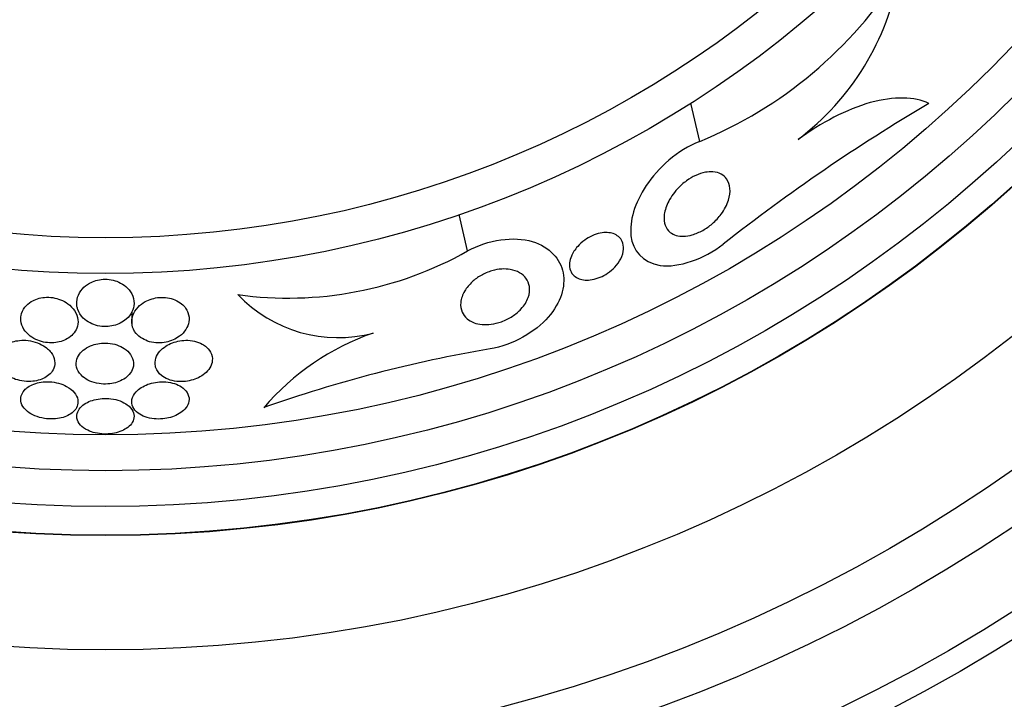
# Model space of a CAD drawing. Units: millimetres. Extents: x 0 to 1478, y 0 to 1765.
# Drawn here: x 602 to 616, y 426 to 436 of the extents above; entities that cross this region are included whole.
import ezdxf
from ezdxf import colors
from ezdxf.entities.mleader import LeaderData, LeaderLine
from ezdxf.math import Vec2, Vec3

# ---------------------------------------------------------------- set-up
doc = ezdxf.new("R2010")
doc.units = ezdxf.units.MM
doc.layers.add('DV3_Défaut', color=7, linetype='Continuous')
doc.layers.add('Défaut', color=7, linetype='Continuous')

# ---------------------------------------------------------------- blocks, each defined once
blk = doc.blocks.new('_DOT')
at = {"color": 0}
blk.add_line((0, 0), (-1, 0), dxfattribs=at)
at = {"color": 0, "const_width": 0.333}
blk.add_lwpolyline([(-0.1665, 0, 1), (0.1665, 0, 1)], format="xyb", close=True, dxfattribs=at)
blk = doc.blocks.new('SE2')
at = {"layer": 'DV3_Défaut', "color": 7, "linetype": 'Continuous'}
for p, q in [((611.985, 434.231), (611.863, 434.764)), ((608.745, 432.704), (608.629, 433.211)), ((604.057, 431.85), (604.057, 431.672))]:
    blk.add_line(p, q, dxfattribs=at)
for radius in [30, 26.834, 26.588, 26.346, 23.976, 23.645, 22.655, 22, 20.5, 18.906, 18.9, 18.5, 18, 17.5, 15.25, 14.75]:
    blk.add_circle((603.689, 447.638), radius, dxfattribs=at)
for centre, radius, start, end in [((603.689, 447.638), 25.906, 287.0853, 0), ((609.68, 439.811), 6.038, 292.4469, 327.5208), ((611.125, 437.214), 3.704, 307.088, 349.9709), ((628.474, 412.224), 26.163, 120.5232, 128.1502), ((606.238, 437.155), 5.109, 262.127, 299.3931), ((606.935, 433.421), 1.926, 223.5078, 284.8058), ((608.589, 428.21), 3.544, 109.1406, 139.3782), ((612.288, 412.368), 19.242, 99.6639, 109.3942)]:
    blk.add_arc(centre, radius, start, end, dxfattribs=at)
for points, knots in [([(615.186, 434.762), (615.084, 434.808), (614.965, 434.835), (614.685, 434.84), (614.532, 434.819), (614.202, 434.726), (614.031, 434.657), (613.688, 434.48), (613.521, 434.375), (613.359, 434.259)], [0, 0, 0, 0, 0.25, 0.25, 0.5, 0.5, 0.75, 0.75, 1, 1, 1, 1]), ([(611.985, 434.231), (611.674, 434.113), (611.401, 433.858), (611.077, 433.372), (611.002, 433.121), (611.05, 432.712), (611.179, 432.541), (611.686, 432.464), (612.049, 432.594), (612.312, 432.799)], [0, 0, 0, 0, 0.25, 0.25, 0.5, 0.5, 0.75, 0.75, 1, 1, 1, 1]), ([(612.17, 433.807), (612.214, 433.803), (612.252, 433.792), (612.284, 433.775), (612.316, 433.758), (612.341, 433.735), (612.36, 433.709), (612.388, 433.671), (612.404, 433.624), (612.408, 433.574), (612.412, 433.524), (612.405, 433.468), (612.387, 433.412), (612.367, 433.348), (612.333, 433.281), (612.285, 433.217), (612.25, 433.171), (612.208, 433.125), (612.159, 433.083), (612.12, 433.049), (612.075, 433.018), (612.029, 432.991), (611.982, 432.965), (611.931, 432.943), (611.882, 432.929), (611.84, 432.917), (611.798, 432.91), (611.759, 432.909), (611.722, 432.908), (611.688, 432.912), (611.659, 432.921), (611.626, 432.93), (611.598, 432.945), (611.575, 432.963), (611.541, 432.99), (611.518, 433.024), (611.504, 433.063), (611.49, 433.102), (611.485, 433.147), (611.489, 433.194), (611.494, 433.25), (611.512, 433.312), (611.54, 433.373), (611.571, 433.438), (611.617, 433.506), (611.675, 433.569), (611.712, 433.61), (611.755, 433.649), (611.803, 433.683), (611.842, 433.712), (611.885, 433.737), (611.929, 433.757), (611.974, 433.777), (612.02, 433.793), (612.064, 433.801), (612.101, 433.807), (612.137, 433.809), (612.17, 433.807)], [0, 0, 0, 0, 0.046373, 0.046373, 0.046373, 0.092244, 0.092244, 0.092244, 0.159535, 0.159535, 0.159535, 0.227607, 0.227607, 0.227607, 0.304862, 0.304862, 0.304862, 0.360356, 0.360356, 0.360356, 0.405058, 0.405058, 0.405058, 0.450223, 0.450223, 0.450223, 0.488873, 0.488873, 0.488873, 0.525702, 0.525702, 0.525702, 0.566005, 0.566005, 0.566005, 0.624925, 0.624925, 0.624925, 0.684608, 0.684608, 0.684608, 0.756912, 0.756912, 0.756912, 0.834333, 0.834333, 0.834333, 0.88363, 0.88363, 0.88363, 0.924311, 0.924311, 0.924311, 0.965311, 0.965311, 0.965311, 1, 1, 1, 1]), ([(608.745, 432.704), (609.028, 432.863), (609.397, 432.912), (609.897, 432.759), (610.04, 432.591), (610.115, 432.206), (610.049, 431.984), (609.694, 431.577), (609.378, 431.391), (609.058, 431.337)], [0, 0, 0, 0, 0.25, 0.25, 0.5, 0.5, 0.75, 0.75, 1, 1, 1, 1]), ([(610.194, 432.63), (610.213, 432.675), (610.242, 432.723), (610.282, 432.767), (610.309, 432.798), (610.343, 432.829), (610.381, 432.856), (610.412, 432.879), (610.447, 432.899), (610.484, 432.916), (610.52, 432.933), (610.559, 432.945), (610.597, 432.953), (610.631, 432.959), (610.664, 432.962), (610.694, 432.96), (610.725, 432.959), (610.754, 432.954), (610.779, 432.945), (610.807, 432.935), (610.831, 432.921), (610.851, 432.905), (610.875, 432.885), (610.892, 432.861), (610.904, 432.835), (610.918, 432.803), (610.924, 432.767), (610.922, 432.729), (610.92, 432.687), (610.907, 432.64), (610.883, 432.594), (610.863, 432.555), (610.835, 432.515), (610.799, 432.478), (610.771, 432.448), (610.737, 432.419), (610.699, 432.393), (610.667, 432.372), (610.631, 432.352), (610.595, 432.337), (610.558, 432.322), (610.519, 432.31), (610.482, 432.304), (610.449, 432.298), (610.416, 432.296), (610.385, 432.298), (610.355, 432.3), (610.326, 432.306), (610.302, 432.315), (610.274, 432.326), (610.25, 432.34), (610.231, 432.358), (610.209, 432.378), (610.192, 432.403), (610.182, 432.43), (610.17, 432.463), (610.166, 432.499), (610.17, 432.537), (610.173, 432.567), (610.181, 432.599), (610.194, 432.63)], [0, 0, 0, 0, 0.072274, 0.072274, 0.072274, 0.123262, 0.123262, 0.123262, 0.165677, 0.165677, 0.165677, 0.208404, 0.208404, 0.208404, 0.246577, 0.246577, 0.246577, 0.285042, 0.285042, 0.285042, 0.328549, 0.328549, 0.328549, 0.380751, 0.380751, 0.380751, 0.443937, 0.443937, 0.443937, 0.516616, 0.516616, 0.516616, 0.578665, 0.578665, 0.578665, 0.628396, 0.628396, 0.628396, 0.670276, 0.670276, 0.670276, 0.712407, 0.712407, 0.712407, 0.75078, 0.75078, 0.75078, 0.789936, 0.789936, 0.789936, 0.834222, 0.834222, 0.834222, 0.887063, 0.887063, 0.887063, 0.950582, 0.950582, 0.950582, 1, 1, 1, 1]), ([(609.34, 432.445), (609.39, 432.437), (609.435, 432.421), (609.471, 432.4), (609.508, 432.379), (609.538, 432.352), (609.56, 432.323), (609.586, 432.288), (609.602, 432.249), (609.608, 432.207), (609.615, 432.159), (609.61, 432.107), (609.591, 432.054), (609.572, 432), (609.538, 431.945), (609.49, 431.893), (609.457, 431.857), (609.417, 431.823), (609.371, 431.793), (609.326, 431.763), (609.273, 431.736), (609.218, 431.716), (609.171, 431.699), (609.121, 431.687), (609.074, 431.681), (609.03, 431.675), (608.987, 431.674), (608.948, 431.677), (608.907, 431.681), (608.868, 431.69), (608.835, 431.702), (608.797, 431.716), (608.764, 431.735), (608.738, 431.758), (608.707, 431.785), (608.684, 431.816), (608.669, 431.851), (608.651, 431.892), (608.645, 431.937), (608.649, 431.984), (608.654, 432.037), (608.673, 432.092), (608.706, 432.147), (608.731, 432.19), (608.767, 432.233), (608.81, 432.273), (608.845, 432.306), (608.887, 432.336), (608.933, 432.363), (608.98, 432.389), (609.032, 432.411), (609.084, 432.427), (609.13, 432.44), (609.177, 432.448), (609.221, 432.451), (609.263, 432.454), (609.303, 432.452), (609.34, 432.445)], [0, 0, 0, 0, 0.052509, 0.052509, 0.052509, 0.10452, 0.10452, 0.10452, 0.16582, 0.16582, 0.16582, 0.236484, 0.236484, 0.236484, 0.309483, 0.309483, 0.309483, 0.35899, 0.35899, 0.35899, 0.409021, 0.409021, 0.409021, 0.451696, 0.451696, 0.451696, 0.490712, 0.490712, 0.490712, 0.531498, 0.531498, 0.531498, 0.577997, 0.577997, 0.577997, 0.633227, 0.633227, 0.633227, 0.698512, 0.698512, 0.698512, 0.771042, 0.771042, 0.771042, 0.828264, 0.828264, 0.828264, 0.874802, 0.874802, 0.874802, 0.9218, 0.9218, 0.9218, 0.962223, 0.962223, 0.962223, 1, 1, 1, 1]), ([(603.304, 431.886), (603.318, 431.844), (603.344, 431.803), (603.38, 431.767), (603.406, 431.741), (603.439, 431.718), (603.476, 431.699), (603.507, 431.683), (603.543, 431.67), (603.58, 431.661), (603.618, 431.653), (603.659, 431.648), (603.699, 431.649), (603.734, 431.65), (603.77, 431.655), (603.803, 431.663), (603.837, 431.671), (603.868, 431.682), (603.896, 431.696), (603.928, 431.712), (603.957, 431.731), (603.98, 431.752), (604.016, 431.782), (604.043, 431.818), (604.06, 431.854), (604.078, 431.891), (604.088, 431.93), (604.089, 431.969), (604.09, 432.015), (604.079, 432.062), (604.056, 432.106), (604.037, 432.143), (604.01, 432.178), (603.974, 432.208), (603.946, 432.232), (603.912, 432.253), (603.874, 432.27), (603.843, 432.284), (603.808, 432.295), (603.771, 432.301), (603.734, 432.308), (603.695, 432.31), (603.657, 432.308), (603.622, 432.305), (603.588, 432.299), (603.557, 432.29), (603.524, 432.28), (603.494, 432.267), (603.467, 432.252), (603.428, 432.23), (603.395, 432.204), (603.369, 432.175), (603.336, 432.139), (603.314, 432.098), (603.301, 432.057), (603.288, 432.015), (603.285, 431.972), (603.292, 431.93), (603.295, 431.915), (603.299, 431.9), (603.304, 431.886)], [0, 0, 0, 0, 0.07073, 0.07073, 0.07073, 0.120978, 0.120978, 0.120978, 0.162414, 0.162414, 0.162414, 0.204182, 0.204182, 0.204182, 0.241156, 0.241156, 0.241156, 0.278186, 0.278186, 0.278186, 0.320095, 0.320095, 0.320095, 0.382925, 0.382925, 0.382925, 0.446585, 0.446585, 0.446585, 0.522266, 0.522266, 0.522266, 0.584444, 0.584444, 0.584444, 0.632363, 0.632363, 0.632363, 0.671834, 0.671834, 0.671834, 0.711572, 0.711572, 0.711572, 0.747457, 0.747457, 0.747457, 0.784552, 0.784552, 0.784552, 0.838044, 0.838044, 0.838044, 0.906517, 0.906517, 0.906517, 0.975874, 0.975874, 0.975874, 1, 1, 1, 1]), ([(602.508, 431.732), (602.512, 431.69), (602.526, 431.648), (602.552, 431.609), (602.573, 431.575), (602.603, 431.543), (602.64, 431.515), (602.67, 431.493), (602.706, 431.473), (602.745, 431.457), (602.778, 431.444), (602.815, 431.434), (602.853, 431.428), (602.891, 431.423), (602.93, 431.421), (602.969, 431.424), (603.004, 431.426), (603.038, 431.433), (603.07, 431.442), (603.102, 431.452), (603.132, 431.465), (603.158, 431.48), (603.188, 431.498), (603.214, 431.518), (603.235, 431.541), (603.26, 431.567), (603.278, 431.597), (603.29, 431.627), (603.304, 431.664), (603.309, 431.703), (603.305, 431.742), (603.301, 431.786), (603.285, 431.831), (603.257, 431.872), (603.235, 431.906), (603.204, 431.939), (603.166, 431.967), (603.136, 431.989), (603.1, 432.008), (603.061, 432.024), (603.028, 432.036), (602.992, 432.046), (602.955, 432.052), (602.917, 432.057), (602.878, 432.059), (602.84, 432.055), (602.806, 432.052), (602.772, 432.046), (602.742, 432.036), (602.709, 432.026), (602.68, 432.012), (602.654, 431.997), (602.617, 431.975), (602.587, 431.948), (602.565, 431.919), (602.536, 431.883), (602.519, 431.843), (602.511, 431.803), (602.507, 431.78), (602.506, 431.756), (602.508, 431.732)], [0, 0, 0, 0, 0.071139, 0.071139, 0.071139, 0.131608, 0.131608, 0.131608, 0.17958, 0.17958, 0.17958, 0.219997, 0.219997, 0.219997, 0.260637, 0.260637, 0.260637, 0.297954, 0.297954, 0.297954, 0.336619, 0.336619, 0.336619, 0.381002, 0.381002, 0.381002, 0.434649, 0.434649, 0.434649, 0.499769, 0.499769, 0.499769, 0.574537, 0.574537, 0.574537, 0.634944, 0.634944, 0.634944, 0.682361, 0.682361, 0.682361, 0.722067, 0.722067, 0.722067, 0.761996, 0.761996, 0.761996, 0.79865, 0.79865, 0.79865, 0.836957, 0.836957, 0.836957, 0.891773, 0.891773, 0.891773, 0.960593, 0.960593, 0.960593, 1, 1, 1, 1]), ([(604.061, 431.673), (604.069, 431.631), (604.087, 431.59), (604.117, 431.554), (604.14, 431.527), (604.169, 431.501), (604.205, 431.48), (604.234, 431.463), (604.268, 431.449), (604.305, 431.438), (604.343, 431.428), (604.384, 431.422), (604.426, 431.422), (604.462, 431.421), (604.499, 431.425), (604.535, 431.432), (604.569, 431.439), (604.602, 431.449), (604.633, 431.462), (604.666, 431.476), (604.696, 431.494), (604.722, 431.513), (604.76, 431.541), (604.791, 431.574), (604.812, 431.608), (604.834, 431.642), (604.848, 431.678), (604.854, 431.715), (604.861, 431.758), (604.857, 431.802), (604.841, 431.844), (604.825, 431.887), (604.796, 431.93), (604.753, 431.965), (604.727, 431.987), (604.695, 432.007), (604.658, 432.022), (604.627, 432.035), (604.592, 432.045), (604.556, 432.051), (604.519, 432.056), (604.48, 432.058), (604.442, 432.055), (604.407, 432.052), (604.372, 432.045), (604.34, 432.036), (604.306, 432.026), (604.275, 432.012), (604.246, 431.997), (604.206, 431.975), (604.172, 431.948), (604.145, 431.92), (604.111, 431.884), (604.087, 431.844), (604.073, 431.804), (604.057, 431.761), (604.053, 431.716), (604.061, 431.673)], [0, 0, 0, 0, 0.071324, 0.071324, 0.071324, 0.124402, 0.124402, 0.124402, 0.167862, 0.167862, 0.167862, 0.211705, 0.211705, 0.211705, 0.250034, 0.250034, 0.250034, 0.28755, 0.28755, 0.28755, 0.329193, 0.329193, 0.329193, 0.390095, 0.390095, 0.390095, 0.451717, 0.451717, 0.451717, 0.525002, 0.525002, 0.525002, 0.601163, 0.601163, 0.601163, 0.648228, 0.648228, 0.648228, 0.688044, 0.688044, 0.688044, 0.728092, 0.728092, 0.728092, 0.764724, 0.764724, 0.764724, 0.802912, 0.802912, 0.802912, 0.857458, 0.857458, 0.857458, 0.925991, 0.925991, 0.925991, 1, 1, 1, 1]), ([(602.198, 431.112), (602.214, 431.073), (602.242, 431.034), (602.28, 431), (602.308, 430.976), (602.343, 430.953), (602.383, 430.934), (602.416, 430.918), (602.454, 430.905), (602.494, 430.896), (602.533, 430.887), (602.576, 430.882), (602.618, 430.882), (602.655, 430.882), (602.693, 430.886), (602.727, 430.893), (602.761, 430.9), (602.793, 430.91), (602.821, 430.923), (602.851, 430.937), (602.878, 430.955), (602.9, 430.974), (602.926, 430.996), (602.946, 431.021), (602.959, 431.047), (602.975, 431.078), (602.982, 431.111), (602.982, 431.144), (602.981, 431.182), (602.97, 431.221), (602.949, 431.257), (602.927, 431.296), (602.893, 431.333), (602.848, 431.365), (602.818, 431.387), (602.782, 431.406), (602.742, 431.422), (602.701, 431.437), (602.656, 431.449), (602.61, 431.454), (602.57, 431.459), (602.53, 431.459), (602.491, 431.455), (602.456, 431.452), (602.422, 431.445), (602.391, 431.435), (602.359, 431.424), (602.33, 431.41), (602.305, 431.394), (602.276, 431.376), (602.252, 431.355), (602.233, 431.332), (602.211, 431.306), (602.196, 431.276), (602.189, 431.246), (602.179, 431.211), (602.18, 431.174), (602.19, 431.138), (602.192, 431.129), (602.195, 431.121), (602.198, 431.112)], [0, 0, 0, 0, 0.073117, 0.073117, 0.073117, 0.126194, 0.126194, 0.126194, 0.170792, 0.170792, 0.170792, 0.215711, 0.215711, 0.215711, 0.25583, 0.25583, 0.25583, 0.295508, 0.295508, 0.295508, 0.339222, 0.339222, 0.339222, 0.390374, 0.390374, 0.390374, 0.451204, 0.451204, 0.451204, 0.521051, 0.521051, 0.521051, 0.593715, 0.593715, 0.593715, 0.643234, 0.643234, 0.643234, 0.693299, 0.693299, 0.693299, 0.735739, 0.735739, 0.735739, 0.774449, 0.774449, 0.774449, 0.815165, 0.815165, 0.815165, 0.861977, 0.861977, 0.861977, 0.917901, 0.917901, 0.917901, 0.983904, 0.983904, 0.983904, 1, 1, 1, 1]), ([(603.51, 431.391), (603.468, 431.376), (603.431, 431.357), (603.401, 431.335), (603.37, 431.314), (603.346, 431.289), (603.327, 431.263), (603.305, 431.233), (603.291, 431.201), (603.285, 431.168), (603.278, 431.131), (603.282, 431.093), (603.296, 431.056), (603.31, 431.018), (603.337, 430.981), (603.374, 430.949), (603.401, 430.926), (603.434, 430.905), (603.472, 430.889), (603.51, 430.872), (603.555, 430.859), (603.601, 430.853), (603.64, 430.847), (603.682, 430.845), (603.723, 430.848), (603.759, 430.851), (603.796, 430.857), (603.829, 430.866), (603.863, 430.876), (603.895, 430.889), (603.923, 430.904), (603.955, 430.92), (603.982, 430.94), (604.004, 430.962), (604.03, 430.987), (604.05, 431.015), (604.063, 431.043), (604.078, 431.077), (604.084, 431.112), (604.081, 431.147), (604.078, 431.186), (604.064, 431.225), (604.038, 431.261), (604.017, 431.291), (603.988, 431.319), (603.952, 431.342), (603.923, 431.362), (603.888, 431.379), (603.849, 431.392), (603.81, 431.405), (603.767, 431.414), (603.722, 431.418), (603.684, 431.42), (603.644, 431.419), (603.607, 431.414), (603.573, 431.409), (603.54, 431.401), (603.51, 431.391)], [0, 0, 0, 0, 0.051776, 0.051776, 0.051776, 0.103074, 0.103074, 0.103074, 0.163075, 0.163075, 0.163075, 0.232444, 0.232444, 0.232444, 0.305022, 0.305022, 0.305022, 0.355984, 0.355984, 0.355984, 0.407498, 0.407498, 0.407498, 0.451182, 0.451182, 0.451182, 0.490622, 0.490622, 0.490622, 0.531374, 0.531374, 0.531374, 0.577453, 0.577453, 0.577453, 0.631893, 0.631893, 0.631893, 0.696128, 0.696128, 0.696128, 0.767743, 0.767743, 0.767743, 0.826051, 0.826051, 0.826051, 0.873622, 0.873622, 0.873622, 0.921667, 0.921667, 0.921667, 0.962907, 0.962907, 0.962907, 1, 1, 1, 1]), ([(604.394, 431.072), (604.407, 431.034), (604.433, 430.997), (604.471, 430.967), (604.497, 430.946), (604.528, 430.928), (604.565, 430.913), (604.601, 430.899), (604.643, 430.889), (604.688, 430.884), (604.726, 430.88), (604.766, 430.88), (604.806, 430.884), (604.842, 430.888), (604.878, 430.896), (604.912, 430.906), (604.947, 430.917), (604.98, 430.931), (605.009, 430.947), (605.042, 430.965), (605.071, 430.987), (605.095, 431.009), (605.123, 431.036), (605.144, 431.066), (605.159, 431.096), (605.176, 431.131), (605.183, 431.167), (605.182, 431.203), (605.18, 431.243), (605.166, 431.282), (605.141, 431.317), (605.122, 431.345), (605.094, 431.371), (605.06, 431.392), (605.032, 431.41), (604.999, 431.426), (604.962, 431.437), (604.925, 431.448), (604.883, 431.455), (604.84, 431.457), (604.803, 431.458), (604.764, 431.456), (604.727, 431.449), (604.691, 431.443), (604.657, 431.434), (604.625, 431.422), (604.59, 431.409), (604.559, 431.393), (604.531, 431.375), (604.499, 431.353), (604.471, 431.33), (604.449, 431.304), (604.423, 431.274), (604.405, 431.242), (604.394, 431.21), (604.381, 431.173), (604.379, 431.134), (604.387, 431.097), (604.388, 431.089), (604.391, 431.08), (604.394, 431.072)], [0, 0, 0, 0, 0.073438, 0.073438, 0.073438, 0.12214, 0.12214, 0.12214, 0.171328, 0.171328, 0.171328, 0.213661, 0.213661, 0.213661, 0.252895, 0.252895, 0.252895, 0.294267, 0.294267, 0.294267, 0.341613, 0.341613, 0.341613, 0.397817, 0.397817, 0.397817, 0.463871, 0.463871, 0.463871, 0.536393, 0.536393, 0.536393, 0.592277, 0.592277, 0.592277, 0.638196, 0.638196, 0.638196, 0.684528, 0.684528, 0.684528, 0.72487, 0.72487, 0.72487, 0.763748, 0.763748, 0.763748, 0.806196, 0.806196, 0.806196, 0.855916, 0.855916, 0.855916, 0.915427, 0.915427, 0.915427, 0.984418, 0.984418, 0.984418, 1, 1, 1, 1]), ([(602.56, 430.763), (602.53, 430.73), (602.513, 430.693), (602.508, 430.657), (602.504, 430.624), (602.509, 430.591), (602.524, 430.559), (602.54, 430.525), (602.566, 430.492), (602.603, 430.463), (602.631, 430.441), (602.666, 430.42), (602.705, 430.404), (602.744, 430.387), (602.79, 430.374), (602.837, 430.367), (602.878, 430.361), (602.922, 430.358), (602.963, 430.36), (603.001, 430.362), (603.038, 430.367), (603.072, 430.375), (603.106, 430.384), (603.138, 430.395), (603.166, 430.409), (603.196, 430.424), (603.222, 430.442), (603.243, 430.462), (603.267, 430.485), (603.284, 430.51), (603.294, 430.536), (603.306, 430.566), (603.309, 430.597), (603.304, 430.628), (603.298, 430.662), (603.281, 430.697), (603.255, 430.729), (603.229, 430.76), (603.192, 430.791), (603.146, 430.815), (603.114, 430.832), (603.076, 430.847), (603.036, 430.858), (602.996, 430.869), (602.952, 430.876), (602.908, 430.878), (602.869, 430.88), (602.83, 430.878), (602.793, 430.873), (602.757, 430.867), (602.723, 430.859), (602.692, 430.847), (602.66, 430.835), (602.631, 430.82), (602.607, 430.803), (602.589, 430.791), (602.573, 430.777), (602.56, 430.763)], [0, 0, 0, 0, 0.074741, 0.074741, 0.074741, 0.140032, 0.140032, 0.140032, 0.209603, 0.209603, 0.209603, 0.262439, 0.262439, 0.262439, 0.31578, 0.31578, 0.31578, 0.361602, 0.361602, 0.361602, 0.403066, 0.403066, 0.403066, 0.445243, 0.445243, 0.445243, 0.491914, 0.491914, 0.491914, 0.54581, 0.54581, 0.54581, 0.608098, 0.608098, 0.608098, 0.676684, 0.676684, 0.676684, 0.744834, 0.744834, 0.744834, 0.792364, 0.792364, 0.792364, 0.840261, 0.840261, 0.840261, 0.882718, 0.882718, 0.882718, 0.92356, 0.92356, 0.92356, 0.967377, 0.967377, 0.967377, 1, 1, 1, 1]), ([(604.117, 430.738), (604.086, 430.704), (604.067, 430.667), (604.06, 430.63), (604.054, 430.596), (604.058, 430.562), (604.072, 430.53), (604.086, 430.498), (604.112, 430.466), (604.148, 430.44), (604.174, 430.42), (604.206, 430.403), (604.243, 430.39), (604.28, 430.376), (604.323, 430.366), (604.368, 430.362), (604.407, 430.358), (604.449, 430.358), (604.489, 430.362), (604.526, 430.365), (604.563, 430.372), (604.598, 430.382), (604.633, 430.392), (604.667, 430.405), (604.696, 430.421), (604.729, 430.438), (604.758, 430.458), (604.781, 430.479), (604.807, 430.504), (604.827, 430.531), (604.84, 430.558), (604.854, 430.59), (604.86, 430.622), (604.856, 430.654), (604.852, 430.689), (604.837, 430.723), (604.811, 430.754), (604.791, 430.778), (604.763, 430.802), (604.728, 430.821), (604.699, 430.837), (604.664, 430.851), (604.626, 430.861), (604.588, 430.871), (604.545, 430.877), (604.502, 430.878), (604.464, 430.879), (604.424, 430.877), (604.387, 430.87), (604.35, 430.864), (604.314, 430.855), (604.282, 430.843), (604.247, 430.83), (604.216, 430.815), (604.188, 430.797), (604.16, 430.779), (604.136, 430.759), (604.117, 430.738)], [0, 0, 0, 0, 0.074598, 0.074598, 0.074598, 0.141823, 0.141823, 0.141823, 0.210829, 0.210829, 0.210829, 0.260766, 0.260766, 0.260766, 0.311128, 0.311128, 0.311128, 0.355186, 0.355186, 0.355186, 0.396401, 0.396401, 0.396401, 0.439454, 0.439454, 0.439454, 0.487827, 0.487827, 0.487827, 0.543938, 0.543938, 0.543938, 0.608289, 0.608289, 0.608289, 0.677596, 0.677596, 0.677596, 0.733025, 0.733025, 0.733025, 0.779925, 0.779925, 0.779925, 0.827166, 0.827166, 0.827166, 0.869238, 0.869238, 0.869238, 0.910232, 0.910232, 0.910232, 0.9546, 0.9546, 0.9546, 1, 1, 1, 1]), ([(603.443, 430.202), (603.474, 430.187), (603.51, 430.174), (603.548, 430.166), (603.586, 430.157), (603.629, 430.151), (603.67, 430.15), (603.71, 430.149), (603.75, 430.152), (603.787, 430.157), (603.824, 430.163), (603.86, 430.172), (603.891, 430.184), (603.925, 430.196), (603.956, 430.211), (603.981, 430.228), (604.01, 430.247), (604.034, 430.269), (604.051, 430.292), (604.071, 430.318), (604.083, 430.346), (604.087, 430.374), (604.092, 430.406), (604.086, 430.438), (604.071, 430.469), (604.056, 430.5), (604.03, 430.531), (603.994, 430.558), (603.966, 430.578), (603.933, 430.596), (603.894, 430.611), (603.856, 430.625), (603.812, 430.636), (603.766, 430.642), (603.726, 430.647), (603.683, 430.648), (603.642, 430.645), (603.605, 430.642), (603.567, 430.636), (603.533, 430.627), (603.498, 430.618), (603.465, 430.605), (603.437, 430.591), (603.405, 430.575), (603.378, 430.556), (603.356, 430.535), (603.331, 430.512), (603.313, 430.486), (603.302, 430.46), (603.289, 430.431), (603.286, 430.399), (603.291, 430.369), (603.297, 430.337), (603.313, 430.305), (603.34, 430.275), (603.365, 430.248), (603.4, 430.222), (603.443, 430.202)], [0, 0, 0, 0, 0.046001, 0.046001, 0.046001, 0.092262, 0.092262, 0.092262, 0.135406, 0.135406, 0.135406, 0.177643, 0.177643, 0.177643, 0.222912, 0.222912, 0.222912, 0.27417, 0.27417, 0.27417, 0.33313, 0.33313, 0.33313, 0.399049, 0.399049, 0.399049, 0.467186, 0.467186, 0.467186, 0.518772, 0.518772, 0.518772, 0.570811, 0.570811, 0.570811, 0.616033, 0.616033, 0.616033, 0.657769, 0.657769, 0.657769, 0.700889, 0.700889, 0.700889, 0.748987, 0.748987, 0.748987, 0.804476, 0.804476, 0.804476, 0.867794, 0.867794, 0.867794, 0.935783, 0.935783, 0.935783, 1, 1, 1, 1])]:
    blk.add_open_spline(points, degree=3, knots=knots, dxfattribs=at)

msp = doc.modelspace()

# ---------------------------------------------------------------- block references
at = {"layer": 'Défaut'}
msp.add_blockref('SE2', (0, 0), dxfattribs=at)

# ---------------------------------------------------------------- leaders
at = {"layer": 'Défaut', "color": 7, "linetype": 'Continuous'}
ml = msp.add_multileader_mtext('Standard', dxfattribs=at)
ml.set_content('{\\pxsm0.9;\\fSolid Edge ISO|b1||i0||c0|p34;\\W1.;16/01/2025\\P}', color=256)
ml.set_leader_properties()
ml.set_arrow_properties(name='DOT')
ml.build(insert=Vec2(0, 0))
ml.multileader.update_dxf_attribs({"leader_type": 0, "dogleg_length": 0, "arrow_head_size": 12})
ctx = ml.context
ctx.base_point, ctx.char_height, ctx.arrow_head_size = Vec3(1390.407, 1750.828), 12, 12
notes = []
notes.append((ctx, [(0, (0, 0, 0), (0, 0), (1, 0), 1, [])]))
ctx.mtext.insert = Vec3(1392.407, 1756.828)
for ctx, leaders in notes:
    for number, flags, end, landing, length, lines in leaders:
        leader = LeaderData()
        leader.index, (leader.has_last_leader_line, leader.has_dogleg_vector, leader.attachment_direction) = number, flags
        leader.last_leader_point, leader.dogleg_vector, leader.dogleg_length = Vec3(end), Vec3(landing), length
        for number, points, colour, breaks in lines:
            line = LeaderLine()
            line.index, line.vertices, line.color, line.breaks = number, Vec3.list(points), colors.encode_raw_color(colour), breaks
            leader.lines.append(line)
        ctx.leaders.append(leader)

doc.saveas('drawing.dxf')
